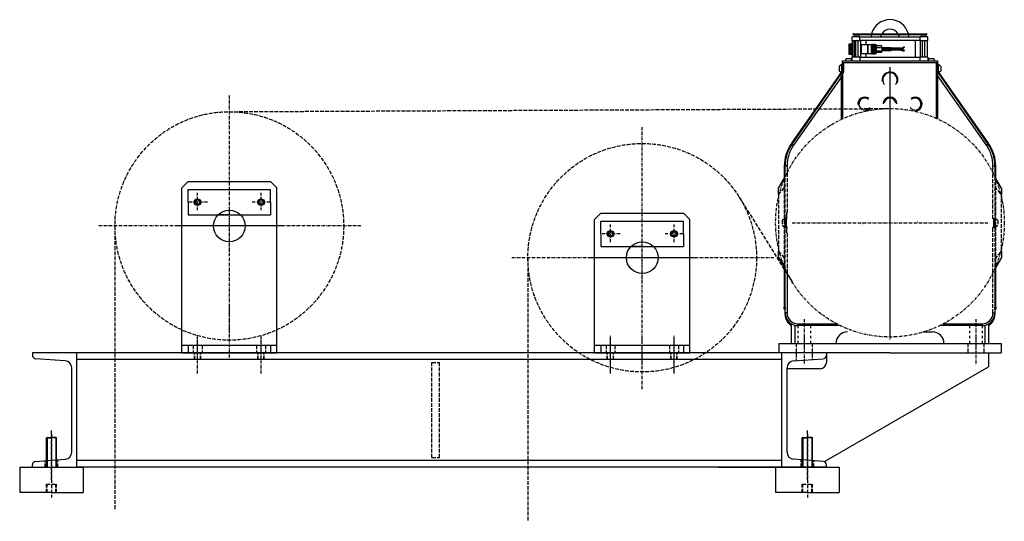
# Model space of a CAD drawing. Extents: x -955 to 1951, y -1309 to 774.
# Drawn here: x -935 to 615, y -16 to 774 of the extents above; entities that cross this region are included whole.
import ezdxf

# ---------------------------------------------------------------- set-up
doc = ezdxf.new("R2010")
doc.units = 0
for name, pattern in [('CENTER', [8, 4.5, -1.5, 0.5, -1.5]), ('DASH', [8, 4, -4]), ('L_DASH', [8, 6, -2]), ('SOLID', [0])]:
    doc.linetypes.add(name, pattern=pattern)
doc.layers.add('48', color=7, linetype='Continuous')

msp = doc.modelspace()

# ---------------------------------------------------------------- linework, layer by layer
at = {"layer": '48', "color": 7, "linetype": 'SOLID'}
for p, q in [((387.7, 747.1), (375.7, 747.1)), ((375.7, 741.1), (375.7, 747.1)), ((377.7, 751.8), (492.7, 751.8)), ((492.7, 750.3), (377.7, 750.3)), ((379.8, 750.1), (379.3, 749.6)), ((379.3, 749.6), (379.3, 747.1)), ((386.3, 749.6), (379.3, 749.6)), ((385.8, 750.1), (379.8, 750.1)), ((385.8, 750.1), (386.3, 749.6)), ((386.3, 749.6), (386.3, 747.1)), ((387.7, 747.1), (482.7, 747.1)), ((387.7, 741.1), (387.7, 747.1)), ((494.7, 747.1), (482.7, 747.1)), ((482.7, 741.1), (482.7, 747.1)), ((484.6, 750.1), (484.1, 749.6)), ((484.1, 749.6), (484.1, 747.1)), ((491.1, 749.6), (484.1, 749.6)), ((490.6, 750.1), (484.6, 750.1)), ((490.6, 750.1), (491.1, 749.6)), ((491.1, 749.6), (491.1, 747.1)), ((494.7, 741.1), (494.7, 747.1)), ((370.3, 735.1), (370.3, 720.1)), ((376.2, 735.6), (370.8, 735.6)), ((370.8, 720.6), (370.8, 734.6)), ((370.8, 734.6), (371.3, 734.6)), ((371.1, 725.1), (371.1, 730.1)), ((371.4, 730.1), (371.1, 730.1)), ((371.3, 735.1), (376.2, 735.1)), ((371.3, 734.6), (371.3, 735.1)), ((376.2, 734.6), (371.3, 734.6)), ((371.3, 734.6), (371.3, 731.8)), ((371.8, 731.5), (371.3, 731.8)), ((371.4, 730.1), (371.8, 730.1)), ((371.4, 730.1), (371.4, 726)), ((371.8, 730.1), (371.8, 726.2)), ((373.8, 728.1), (371.9, 730.2)), ((373, 731.2), (374.9, 729.1)), ((375.7, 741.1), (387.7, 741.1)), ((376.2, 715.1), (376.2, 741.1)), ((378.7, 715.1), (378.7, 741.1)), ((378.8, 741.1), (378.8, 715.1)), ((380.8, 741.1), (380.8, 715.1)), ((384.8, 741.1), (384.8, 715.1)), ((482.7, 741.1), (387.7, 741.1)), ((389.3, 715.1), (389.3, 741.1)), ((389.6, 734.6), (389.6, 720.6)), ((400.1, 734.6), (389.6, 734.6)), ((390, 735.1), (400.4, 735.1)), ((397.7, 735.1), (397.7, 741.1)), ((400.1, 720.6), (400.1, 734.6)), ((400.1, 734.6), (400.4, 734.6)), ((400.4, 734.6), (400.4, 735.1)), ((400.4, 735.1), (406.2, 735.1)), ((406.2, 734.6), (400.4, 734.6)), ((400.4, 734.6), (400.4, 720.6)), ((406.2, 735.6), (407.2, 735.6)), ((406.2, 735.6), (406.2, 735.1)), ((406.2, 720.1), (406.2, 735.1)), ((407.2, 735.1), (406.2, 735.1)), ((407.2, 735.1), (407.2, 735.6)), ((407.2, 735.1), (407.2, 720.1)), ((407.2, 735.1), (408.2, 735.1)), ((408.2, 734.6), (407.2, 734.6)), ((408.2, 735.6), (409.2, 735.6)), ((408.2, 735.6), (408.2, 735.1)), ((408.2, 720.1), (408.2, 735.1)), ((409.2, 735.1), (408.2, 735.1)), ((409.2, 735.1), (409.2, 735.6)), ((409.2, 735.1), (409.2, 720.1)), ((409.2, 735.1), (410.2, 735.1)), ((410.2, 734.6), (409.2, 734.6)), ((410.2, 735.6), (411.2, 735.6)), ((410.2, 735.6), (410.2, 735.1)), ((410.2, 735.1), (410.2, 720.1)), ((411.2, 735.1), (410.2, 735.1)), ((411.2, 735.1), (411.2, 735.6)), ((411.2, 735.1), (411.2, 720.1)), ((411.2, 735.1), (412.7, 735.1)), ((412.7, 734.6), (411.2, 734.6)), ((412.7, 735.1), (412.7, 734.6)), ((412.7, 720.6), (412.7, 734.6)), ((412.7, 734.6), (413.2, 734.6)), ((413.2, 734.6), (413.2, 731.8)), ((413.2, 725.1), (413.2, 730.1)), ((413.6, 730.1), (413.2, 730.1)), ((413.6, 730.1), (422.2, 730.1)), ((413.6, 730.1), (413.6, 725.1)), ((422.2, 732.6), (413.7, 733)), ((413.7, 731.5), (413.7, 733)), ((422.2, 730.1), (422.2, 732.6)), ((422.2, 730.1), (422.2, 725.1)), ((437.2, 729.6), (422.2, 729.6)), ((437.2, 727.6), (437.2, 729.6)), ((452.2, 729.3), (437.2, 729.3)), ((452.2, 729.3), (452.2, 727.8)), ((475.1, 741.1), (475.1, 715.1)), ((482.7, 741.1), (494.7, 741.1)), ((482.9, 741.1), (482.9, 715.1)), ((485.6, 741.1), (485.6, 715.1)), ((489.6, 741.1), (489.6, 715.1)), ((494.2, 715.1), (494.2, 741.1)), ((371.3, 720.6), (370.8, 720.6)), ((370.8, 719.6), (376.2, 719.6)), ((371.1, 725.1), (371.4, 725.1)), ((371.3, 723.4), (371.8, 723.6)), ((371.3, 723.4), (371.3, 720.6)), ((371.3, 720.1), (371.3, 720.6)), ((371.3, 720.6), (376.2, 720.6)), ((376.2, 720.1), (371.3, 720.1)), ((371.4, 726), (374, 727.2)), ((371.4, 725.2), (371.4, 725.1)), ((371.4, 725.1), (371.5, 725.1)), ((374.7, 725.9), (372, 724.7)), ((375.7, 709.1), (375.7, 715.1)), ((387.7, 715.1), (375.7, 715.1)), ((387.7, 715.1), (482.7, 715.1)), ((387.7, 715.1), (387.7, 709.1)), ((389.6, 720.6), (400.1, 720.6)), ((400.4, 720.1), (390, 720.1)), ((397.7, 715.1), (397.7, 720.1)), ((400.4, 720.6), (400.1, 720.6)), ((400.4, 720.6), (406.2, 720.6)), ((400.4, 720.1), (400.4, 720.6)), ((406.2, 720.1), (400.4, 720.1)), ((406.2, 720.1), (407.2, 720.1)), ((406.2, 720.1), (406.2, 719.6)), ((407.2, 719.6), (406.2, 719.6)), ((407.2, 720.6), (408.2, 720.6)), ((408.2, 720.1), (407.2, 720.1)), ((407.2, 719.6), (407.2, 720.1)), ((408.2, 720.1), (409.2, 720.1)), ((408.2, 720.1), (408.2, 719.6)), ((409.2, 719.6), (408.2, 719.6)), ((409.2, 720.6), (410.2, 720.6)), ((410.2, 720.1), (409.2, 720.1)), ((409.2, 719.6), (409.2, 720.1)), ((410.2, 720.1), (411.2, 720.1)), ((410.2, 720.1), (410.2, 719.6)), ((411.2, 719.6), (410.2, 719.6)), ((411.2, 720.6), (412.7, 720.6)), ((412.7, 720.1), (411.2, 720.1)), ((411.2, 719.6), (411.2, 720.1)), ((413.2, 720.6), (412.7, 720.6)), ((412.7, 720.6), (412.7, 720.1)), ((413.2, 725.1), (413.6, 725.1)), ((413.2, 723.4), (413.2, 720.6)), ((413.6, 725.1), (422.2, 725.1)), ((413.7, 722.1), (413.7, 723.6)), ((422.2, 722.6), (413.7, 722.1)), ((422.2, 727.6), (437.2, 727.6)), ((437.2, 727.6), (422.2, 727.6)), ((422.2, 725.6), (437.2, 725.6)), ((422.2, 722.6), (422.2, 725.1)), ((452.2, 727.8), (437.2, 727.8)), ((437.2, 727.6), (437.2, 725.6)), ((452.2, 727.3), (437.2, 727.3)), ((452.2, 725.8), (437.2, 725.8)), ((452.2, 727.3), (452.2, 725.8)), ((482.7, 709.1), (482.7, 715.1)), ((494.7, 715.1), (482.7, 715.1)), ((494.7, 715.1), (494.7, 709.1)), ((355.4, 701), (355.4, 693.1)), ((358.7, 701.1), (358.7, 704.1)), ((358.7, 704.1), (360.2, 704.1)), ((358.7, 701.1), (358.7, 691.5)), ((360.2, 701.1), (358.7, 701.1)), ((360.2, 709.1), (510.2, 709.1)), ((360.2, 706.6), (360.2, 709.1)), ((360.2, 706.6), (510.2, 706.6)), ((360.7, 706.1), (360.2, 706.6)), ((360.2, 691.5), (360.2, 706.1)), ((360.7, 706.1), (360.2, 706.1)), ((360.8, 706.1), (360.7, 706.1)), ((362.2, 706.1), (360.8, 706.1)), ((508.2, 706.1), (362.2, 706.1)), ((362.2, 706.1), (362.2, 691.5)), ((374.2, 712.4), (366.2, 712.4)), ((504.2, 712.4), (496.2, 712.4)), ((508.2, 618.6), (508.2, 706.1)), ((509.5, 706.1), (508.2, 706.1)), ((509.7, 706.1), (509.5, 706.1)), ((509.7, 706.1), (510.2, 706.6)), ((510.2, 706.1), (509.7, 706.1)), ((510.2, 709.1), (510.2, 706.6)), ((510.2, 706.1), (510.2, 617.7)), ((510.2, 704.1), (511.7, 704.1)), ((511.7, 701.1), (510.2, 701.1)), ((511.7, 704.1), (511.7, 701.1)), ((511.7, 691.5), (511.7, 701.1)), ((515, 701), (515, 693.1)), ((356.6, 688.5), (280.1, 579.3)), ((281, 578), (358.4, 688.5)), ((358.7, 683.9), (283.4, 576.3)), ((356.6, 688.5), (358.7, 691.5)), ((358.4, 688.5), (356.6, 688.5)), ((360.1, 691), (358.4, 688.5)), ((358.7, 691.5), (360.2, 691.5)), ((359.9, 689), (358.7, 683.9)), ((358.7, 617), (358.7, 683.9)), ((360.2, 688.4), (360.2, 691.5)), ((360.2, 691.5), (362.2, 691.5)), ((360.2, 688.4), (360.2, 617.7)), ((510.2, 691.5), (511.7, 691.5)), ((511.9, 688.5), (510.2, 691.1)), ((587, 576.3), (510.2, 686)), ((511.7, 691.5), (513.8, 688.5)), ((511.9, 688.5), (589.3, 578)), ((513.8, 688.5), (511.9, 688.5)), ((590.3, 579.3), (513.8, 688.5)), ((268.7, 543.1), (268.7, 522.5)), ((270.2, 526), (270.2, 543.6)), ((273.1, 543.6), (270.2, 543.6)), ((273.1, 543.6), (273.1, 532.3)), ((597.3, 532.3), (597.3, 543.6)), ((597.3, 543.6), (600.2, 543.6)), ((600.2, 543.6), (600.2, 526)), ((601.7, 522.5), (601.7, 543.1)), ((-669.8, 519.1), (-679.8, 509.1)), ((-669.8, 519.1), (-539.8, 519.1)), ((-539.8, 519.1), (-529.8, 509.1)), ((259.7, 508.4), (268.7, 524)), ((610.7, 508.4), (601.7, 524)), ((-679.8, 249.1), (-679.8, 509.1)), ((-669.8, 506.6), (-539.8, 506.6)), ((-669.8, 486.6), (-669.8, 506.6)), ((-539.8, 486.6), (-539.8, 506.6)), ((-529.8, 249.1), (-529.8, 509.1)), ((259.7, 498.4), (259.7, 508.4)), ((610.7, 498.4), (609.2, 500.2)), ((610.7, 508.4), (610.7, 498.4)), ((-669.8, 486.6), (-669.8, 466.6)), ((-539.8, 486.6), (-539.8, 466.6)), ((-669.8, 466.6), (-539.8, 466.6)), ((-19.8, 469.1), (-29.8, 459.1)), ((-19.8, 469.1), (110.2, 469.1)), ((110.2, 469.1), (120.2, 459.1)), ((-29.8, 249.1), (-29.8, 459.1)), ((-19.8, 456.6), (110.2, 456.6)), ((-19.8, 436.6), (-19.8, 456.6)), ((110.2, 436.6), (110.2, 456.6)), ((120.2, 249.1), (120.2, 459.1)), ((391.5, 452.9), (391.7, 452.9)), ((478.6, 457.4), (478.6, 457.4)), ((478.8, 455.3), (478.7, 455.2)), ((-19.8, 436.6), (-19.8, 416.6)), ((110.2, 436.6), (110.2, 416.6)), ((-19.8, 416.6), (110.2, 416.6)), ((259.7, 399.6), (259.7, 409.6)), ((610.7, 409.6), (609.1, 407.8)), ((610.7, 409.6), (610.7, 414.1)), ((610.7, 409.6), (610.7, 399.6)), ((259.7, 399.6), (268.7, 384)), ((610.7, 399.6), (601.7, 384)), ((268.7, 385.7), (268.7, 321)), ((270.2, 321), (270.2, 382.1)), ((273.1, 375.8), (273.1, 312.1)), ((600.2, 382.1), (600.2, 321)), ((601.7, 321), (601.7, 385.7)), ((268.7, 318), (268.7, 321)), ((268.7, 321), (270.2, 321)), ((270.2, 318), (268.7, 318)), ((270.2, 321), (270.2, 318)), ((270.2, 312.1), (270.2, 318)), ((270.2, 309.4), (270.2, 312.1)), ((273.1, 312.1), (270.2, 312.1)), ((597.3, 312.1), (600.2, 312.1)), ((600.2, 318), (600.2, 321)), ((600.2, 321), (601.7, 321)), ((601.7, 318), (600.2, 318)), ((600.2, 318), (600.2, 312.1)), ((600.2, 312.1), (600.2, 309.4)), ((601.7, 321), (601.7, 318)), ((270.3, 309.4), (270.2, 309.4)), ((280.2, 264.1), (280.2, 294.7)), ((290.1, 295.1), (350.8, 295.1)), ((519.5, 295.1), (580.3, 295.1)), ((590.2, 294.7), (590.2, 264.1)), ((600, 309.4), (600.2, 309.4)), ((285.2, 292.7), (285.2, 264.1)), ((356.7, 292.1), (290.2, 292.1)), ((488.2, 282.1), (502.2, 282.1)), ((580.2, 292.1), (513.6, 292.1)), ((585.2, 264.1), (585.2, 292.7)), ((260.2, 264.1), (260.2, 249.1)), ((260.2, 264.1), (610.2, 264.1)), ((280.2, 264.1), (285.2, 264.1)), ((285.2, 264.1), (350.2, 264.1)), ((520.2, 264.1), (585.2, 264.1)), ((585.2, 264.1), (590.2, 264.1)), ((610.2, 264.1), (610.2, 249.1)), ((-844.8, 249.1), (-914.8, 249.1)), ((-914.8, 249.1), (-914.8, 245.4)), ((435.2, 249.1), (-844.8, 249.1)), ((-844.8, 69.1), (-844.8, 249.1)), ((-679.8, 261.1), (-529.8, 261.1)), ((-679.8, 249.1), (-529.8, 249.1)), ((-669.8, 261.1), (-669.8, 249.1)), ((-539.8, 261.1), (-539.8, 249.1)), ((-29.8, 261.1), (120.2, 261.1)), ((-29.8, 249.1), (120.2, 249.1)), ((-19.8, 261.1), (-19.8, 249.1)), ((110.2, 261.1), (110.2, 249.1)), ((265.2, 69.1), (265.2, 249.1)), ((335.2, 249.1), (335.2, 245.4)), ((335.2, 249.1), (335.2, 234.1)), ((435.2, 249.1), (610.2, 249.1)), ((535.2, 249.1), (605.2, 249.1)), ((590.2, 249.1), (590.2, 227.1)), ((-863, 236.6), (-909.7, 239.9)), ((265.2, 238.6), (-844.8, 238.6)), ((283.4, 236.6), (330.1, 239.9)), ((-852.8, 92.5), (-852.8, 225.6)), ((273.2, 92.5), (273.2, 225.6)), ((325.2, 224.1), (273.7, 224.1)), ((332, 78), (590.2, 227.1)), ((-891.8, 116.1), (-892.8, 115.1)), ((-892.8, 69.1), (-892.8, 115.1)), ((-892.8, 115.1), (-884.8, 115.1)), ((-891.8, 116.1), (-891.8, 69.1)), ((-891.8, 116.1), (-884.8, 116.1)), ((-877.8, 116.1), (-884.8, 116.1)), ((-876.8, 115.1), (-884.8, 115.1)), ((-877.8, 116.1), (-876.8, 115.1)), ((-877.8, 116.1), (-877.8, 69.1)), ((-876.8, 69.1), (-876.8, 115.1)), ((298.2, 116.1), (297.2, 115.1)), ((297.2, 69.1), (297.2, 115.1)), ((297.2, 115.1), (305.2, 115.1)), ((298.2, 116.1), (298.2, 69.1)), ((298.2, 116.1), (305.2, 116.1)), ((312.2, 116.1), (305.2, 116.1)), ((313.2, 115.1), (305.2, 115.1)), ((312.2, 116.1), (313.2, 115.1)), ((312.2, 116.1), (312.2, 69.1)), ((313.2, 69.1), (313.2, 115.1)), ((-909.7, 78.2), (-863, 81.5)), ((265.2, 79.6), (-844.8, 79.6)), ((330.1, 78.2), (283.4, 81.5)), ((-934.8, 69.1), (-934.8, 29.1)), ((-934.8, 69.1), (-834.8, 69.1)), ((-914.8, 69.1), (-914.8, 72.7)), ((-914.8, 69.1), (-844.8, 69.1)), ((265.2, 69.1), (-844.8, 69.1)), ((-834.8, 69.1), (-834.8, 29.1)), ((165.2, 69.1), (335.2, 69.1)), ((255.2, 69.1), (255.2, 29.1)), ((255.2, 69.1), (355.2, 69.1)), ((335.2, 69.1), (265.2, 69.1)), ((335.2, 69.1), (335.2, 72.7)), ((355.2, 69.1), (355.2, 29.1)), ((-884.8, 29.1), (-934.8, 29.1)), ((-884.8, 29.1), (-834.8, 29.1)), ((305.2, 29.1), (255.2, 29.1)), ((305.2, 29.1), (355.2, 29.1))]:
    msp.add_line(p, q, dxfattribs=at)
at = {"layer": '48', "color": 7, "linetype": 'CENTER'}
for p, q in [((435.2, 699), (435.2, 274.6)), ((435.2, 694), (435.2, 269.6)), ((-604.8, 242.1), (-604.8, 656.1)), ((45.2, 192.1), (45.2, 606.1)), ((45.2, 192.1), (45.2, 606.1)), ((-654.8, 473.8), (-654.8, 501.4)), ((-654.8, 473.8), (-654.8, 501.4)), ((-554.8, 473.8), (-554.8, 501.4)), ((-554.8, 473.8), (-554.8, 501.4)), ((-639.3, 486.6), (-668, 486.6)), ((-639.3, 486.6), (-668, 486.6)), ((-540.7, 486.6), (-568.9, 486.6)), ((-540.7, 486.6), (-568.9, 486.6)), ((-604.8, 409.6), (-604.8, 478.8)), ((-4.8, 423.8), (-4.8, 451.4)), ((95.2, 423.8), (95.2, 451.4)), ((281.2, 454.1), (589.2, 454.1)), ((-397.8, 449.1), (-811.8, 449.1)), ((-521.9, 449.1), (-689.7, 449.1)), ((10.7, 436.6), (-18, 436.6)), ((109.3, 436.6), (81.1, 436.6)), ((45.2, 359.6), (45.2, 428.8)), ((252.2, 399.1), (-161.8, 399.1)), ((252.2, 399.1), (-161.8, 399.1)), ((128.1, 399.1), (-39.7, 399.1)), ((-604.8, 281.2), (-604.8, 326.9)), ((300.2, 302.1), (300.2, 254.1)), ((570.2, 302.1), (570.2, 254.1)), ((-654.8, 238.2), (-654.8, 277.3)), ((-654.8, 216.7), (-654.8, 272.3)), ((-554.8, 239.3), (-554.8, 277.3)), ((-554.8, 216.7), (-554.8, 272.3)), ((-4.8, 221.7), (-4.8, 277.3)), ((-4.8, 216.7), (-4.8, 272.3)), ((45.2, 231.2), (45.2, 276.9)), ((95.2, 221.7), (95.2, 277.3)), ((95.2, 216.7), (95.2, 272.3)), ((300.2, 277.1), (300.2, 229.1)), ((570.2, 277.1), (570.2, 229.1)), ((-884.8, 49.1), (-884.8, 129.1)), ((305.2, 49.1), (305.2, 129.1)), ((-884.8, 121.1), (-884.8, 21.1)), ((305.2, 121.1), (305.2, 21.1))]:
    msp.add_line(p, q, dxfattribs=at)
at = {"layer": '48', "color": 7, "linetype": 'L_DASH'}
for p, q in [((-605.7, 629.1), (434.3, 634.1)), ((273.1, 532.3), (273.1, 470.8)), ((597.3, 460.7), (597.3, 532.3)), ((268.7, 522.5), (268.7, 385.7)), ((270.2, 382.1), (270.2, 526)), ((600.2, 526), (600.2, 382.1)), ((601.7, 385.7), (601.7, 522.5)), ((259.7, 498.4), (268.7, 509)), ((259.7, 498.4), (259.7, 409.6)), ((609.2, 500.2), (601.7, 509)), ((610.7, 414.1), (610.7, 498.4)), ((197.9, 494.3), (282.5, 358.8)), ((-604.8, 466.6), (-622.7, 466.6)), ((-604.8, 466.6), (-587, 466.6)), ((265.4, 457.9), (265.4, 449.9)), ((271.2, 447.4), (271.2, 460.4)), ((599.2, 460.7), (599.2, 447.1)), ((605, 457.9), (605, 449.9)), ((-784.8, 449.1), (-784.8, 2.1)), ((273.1, 437.3), (273.1, 375.8)), ((597.3, 312.1), (597.3, 447.1)), ((45.2, 416.6), (27.3, 416.6)), ((45.2, 416.6), (27.3, 416.6)), ((45.2, 416.6), (63, 416.6)), ((45.2, 416.6), (63, 416.6)), ((259.7, 409.6), (268.7, 399)), ((609.1, 407.8), (601.7, 399)), ((-134.8, 399.1), (-134.8, -16.2)), ((287.7, 264.1), (287.7, 236.9)), ((312.7, 264.1), (312.7, 238.6)), ((557.7, 264.1), (557.7, 249.1)), ((582.7, 264.1), (582.7, 249.1)), ((-661.8, 261.1), (-661.8, 249.1)), ((-659.8, 238.6), (-659.8, 249.1)), ((-659.3, 238.6), (-659.3, 249.1)), ((-650.3, 238.6), (-650.3, 249.1)), ((-649.8, 238.6), (-649.8, 249.1)), ((-647.8, 261.1), (-647.8, 249.1)), ((-561.8, 261.1), (-561.8, 249.1)), ((-559.8, 238.6), (-559.8, 249.1)), ((-559.3, 238.6), (-559.3, 249.1)), ((-550.3, 238.6), (-550.3, 249.1)), ((-549.8, 238.6), (-549.8, 249.1)), ((-547.8, 261.1), (-547.8, 249.1)), ((-11.8, 261.1), (-11.8, 249.1)), ((-9.8, 238.6), (-9.8, 249.1)), ((-9.3, 238.6), (-9.3, 249.1)), ((-0.3, 238.6), (-0.3, 249.1)), ((0.2, 238.6), (0.2, 249.1)), ((2.2, 261.1), (2.2, 249.1)), ((88.2, 261.1), (88.2, 249.1)), ((90.2, 238.6), (90.2, 249.1)), ((90.7, 238.6), (90.7, 249.1)), ((99.7, 238.6), (99.7, 249.1)), ((100.2, 238.6), (100.2, 249.1)), ((102.2, 261.1), (102.2, 249.1)), ((-285.8, 234.1), (-273.8, 234.1)), ((-285.8, 84.1), (-285.8, 234.1)), ((-273.8, 84.1), (-273.8, 234.1)), ((-894.8, 69.1), (-894.8, 79.2)), ((-874.8, 69.1), (-874.8, 80.7)), ((-285.8, 84.1), (-273.8, 84.1)), ((295.2, 69.1), (295.2, 80.7)), ((315.2, 69.1), (315.2, 79.2)), ((-892.8, 29.1), (-892.8, 42.1)), ((-892.8, 42.1), (-876.8, 42.1)), ((-891.8, 29.1), (-891.8, 42.1)), ((-877.8, 29.1), (-877.8, 42.1)), ((-876.8, 29.1), (-876.8, 42.1)), ((297.2, 29.1), (297.2, 42.1)), ((297.2, 42.1), (313.2, 42.1)), ((298.2, 29.1), (298.2, 42.1)), ((312.2, 29.1), (312.2, 42.1)), ((313.2, 29.1), (313.2, 42.1))]:
    msp.add_line(p, q, dxfattribs=at)
at = {"layer": '48', "color": 7, "linetype": 'DASH'}
for p, q in [((290.2, 292.1), (290.2, 264.1)), ((310.2, 292.1), (310.2, 264.1)), ((560.2, 292.1), (560.2, 264.1)), ((580.2, 292.1), (580.2, 264.1))]:
    msp.add_line(p, q, dxfattribs=at)
at = {"layer": '48', "color": 7, "linetype": 'SOLID'}
for points in [[(371.1, 730.1), (371.1, 730.1), (371.1, 730.2), (371.1, 730.3), (371.1, 730.4), (371.1, 730.4), (371.1, 730.5), (371.1, 730.6), (371.1, 730.6), (371.2, 730.7), (371.2, 730.8), (371.2, 730.9), (371.2, 730.9), (371.2, 731), (371.2, 731.1), (371.2, 731.1), (371.2, 731.2), (371.2, 731.3), (371.2, 731.4), (371.3, 731.4), (371.3, 731.5), (371.3, 731.6), (371.3, 731.6), (371.3, 731.7), (371.3, 731.8)], [(371.8, 731.5), (371.7, 731.5), (371.7, 731.4), (371.7, 731.3), (371.7, 731.3), (371.6, 731.2), (371.6, 731.2), (371.6, 731.1), (371.6, 731.1), (371.5, 731), (371.5, 730.9), (371.5, 730.9), (371.5, 730.8), (371.5, 730.7), (371.5, 730.7), (371.4, 730.6), (371.4, 730.6), (371.4, 730.5), (371.4, 730.4), (371.4, 730.4), (371.4, 730.3), (371.4, 730.3), (371.4, 730.2), (371.4, 730.1), (371.4, 730.1)], [(373, 731.2), (373, 731.2), (373, 731.1), (373, 731), (373, 730.9), (372.9, 730.7), (372.7, 730.5), (372.4, 730.3), (372.2, 730.2), (372.1, 730.2), (372, 730.2), (371.9, 730.2), (371.9, 730.2), (371.8, 730.3), (371.8, 730.4), (371.8, 730.5), (371.9, 730.6), (372, 730.8), (372.2, 731), (372.4, 731.2), (372.7, 731.3), (372.8, 731.3), (372.9, 731.3), (372.9, 731.3), (373, 731.2)], [(389.6, 734.6), (389.7, 734.8), (389.7, 734.9), (389.8, 735), (390, 735.1)], [(400.1, 734.6), (400.1, 734.8), (400.2, 734.9), (400.3, 735), (400.4, 735.1)], [(413.2, 730.1), (413.2, 730.1), (413.2, 730.2), (413.2, 730.3), (413.2, 730.4), (413.2, 730.4), (413.2, 730.5), (413.2, 730.6), (413.2, 730.6), (413.2, 730.7), (413.2, 730.8), (413.2, 730.9), (413.2, 730.9), (413.2, 731), (413.2, 731.1), (413.2, 731.1), (413.2, 731.2), (413.2, 731.3), (413.2, 731.4), (413.2, 731.4), (413.2, 731.5), (413.2, 731.6), (413.2, 731.6), (413.2, 731.7), (413.2, 731.8)], [(413.7, 731.5), (413.5, 731.5), (413.4, 731.6), (413.3, 731.7), (413.2, 731.8)], [(413.7, 731.5), (413.7, 731.5), (413.7, 731.4), (413.7, 731.3), (413.7, 731.3), (413.7, 731.2), (413.7, 731.2), (413.7, 731.1), (413.7, 731.1), (413.7, 731), (413.7, 730.9), (413.7, 730.9), (413.7, 730.8), (413.6, 730.7), (413.6, 730.7), (413.6, 730.6), (413.6, 730.6), (413.6, 730.5), (413.6, 730.4), (413.6, 730.4), (413.6, 730.3), (413.6, 730.3), (413.6, 730.2), (413.6, 730.1), (413.6, 730.1)], [(452.2, 729.3), (452.6, 729.3), (452.9, 729.3), (453.2, 729.4), (453.6, 729.4), (453.9, 729.5), (454.2, 729.6), (454.5, 729.7), (454.8, 729.8), (455, 730), (455.3, 730.1), (455.5, 730.3), (455.8, 730.4), (456, 730.6), (456.2, 730.8), (456.3, 731), (456.5, 731.2)], [(452.2, 727.8), (452.6, 727.8), (453.1, 727.9), (453.5, 727.9), (453.9, 728), (454.2, 728.1), (454.6, 728.2), (455, 728.3), (455.4, 728.5), (455.7, 728.6), (456.1, 728.8), (456.4, 729), (456.7, 729.3), (457, 729.5), (457.2, 729.7), (457.5, 730), (457.7, 730.3)], [(456.5, 731.2), (456.5, 731.2), (456.6, 731.3), (456.7, 731.3), (456.8, 731.3), (457.1, 731.2), (457.3, 731.1), (457.6, 730.9), (457.7, 730.7), (457.7, 730.6), (457.7, 730.5), (457.7, 730.4), (457.7, 730.3), (457.6, 730.2), (457.6, 730.2), (457.5, 730.2), (457.3, 730.2), (457.1, 730.2), (456.8, 730.4), (456.6, 730.6), (456.5, 730.8), (456.4, 730.9), (456.4, 731), (456.4, 731.1), (456.5, 731.2)], [(371.3, 723.4), (371.3, 723.4), (371.3, 723.5), (371.3, 723.6), (371.3, 723.6), (371.3, 723.7), (371.2, 723.8), (371.2, 723.8), (371.2, 723.9), (371.2, 724), (371.2, 724), (371.2, 724.1), (371.2, 724.2), (371.2, 724.3), (371.2, 724.3), (371.2, 724.4), (371.1, 724.5), (371.1, 724.5), (371.1, 724.6), (371.1, 724.7), (371.1, 724.8), (371.1, 724.8), (371.1, 724.9), (371.1, 725), (371.1, 725.1)], [(371.4, 726), (371.5, 726), (371.5, 726), (371.6, 726), (371.7, 725.9), (371.9, 725.7), (372, 725.5), (372.1, 725.2), (372.2, 725), (372.2, 724.8), (372.1, 724.8), (372.1, 724.7), (372, 724.7), (372, 724.6), (371.9, 724.6), (371.8, 724.7), (371.7, 724.7), (371.5, 724.9), (371.4, 725.2), (371.3, 725.5), (371.3, 725.7), (371.3, 725.8), (371.3, 725.9), (371.3, 726), (371.4, 726)], [(371.4, 725.1), (371.4, 725), (371.4, 724.9), (371.4, 724.9), (371.4, 724.8), (371.4, 724.7), (371.4, 724.7), (371.4, 724.6), (371.4, 724.6), (371.4, 724.5), (371.5, 724.4), (371.5, 724.4), (371.5, 724.3), (371.5, 724.2), (371.5, 724.2), (371.5, 724.1), (371.6, 724.1), (371.6, 724), (371.6, 724), (371.6, 723.9), (371.7, 723.8), (371.7, 723.8), (371.7, 723.7), (371.7, 723.7), (371.8, 723.6)], [(390, 720.1), (389.8, 720.1), (389.7, 720.2), (389.7, 720.4), (389.6, 720.6)], [(400.4, 720.1), (400.3, 720.1), (400.2, 720.2), (400.1, 720.4), (400.1, 720.6)], [(413.2, 723.4), (413.2, 723.4), (413.2, 723.5), (413.2, 723.6), (413.2, 723.6), (413.2, 723.7), (413.2, 723.8), (413.2, 723.8), (413.2, 723.9), (413.2, 724), (413.2, 724), (413.2, 724.1), (413.2, 724.2), (413.2, 724.3), (413.2, 724.3), (413.2, 724.4), (413.2, 724.5), (413.2, 724.5), (413.2, 724.6), (413.2, 724.7), (413.2, 724.8), (413.2, 724.8), (413.2, 724.9), (413.2, 725), (413.2, 725.1)], [(413.2, 723.4), (413.3, 723.5), (413.4, 723.5), (413.5, 723.6), (413.7, 723.6)], [(413.6, 725.1), (413.6, 725), (413.6, 724.9), (413.6, 724.9), (413.6, 724.8), (413.6, 724.7), (413.6, 724.7), (413.6, 724.6), (413.6, 724.6), (413.6, 724.5), (413.6, 724.4), (413.6, 724.4), (413.7, 724.3), (413.7, 724.2), (413.7, 724.2), (413.7, 724.1), (413.7, 724.1), (413.7, 724), (413.7, 724), (413.7, 723.9), (413.7, 723.8), (413.7, 723.8), (413.7, 723.7), (413.7, 723.7), (413.7, 723.6)], [(452.2, 727.3), (452.6, 727.3), (453, 727.3), (453.4, 727.3), (453.8, 727.2), (454.2, 727.2), (454.5, 727.1), (454.9, 727), (455.2, 727), (455.6, 726.9), (455.9, 726.8), (456.2, 726.6), (456.5, 726.5), (456.8, 726.4), (457.1, 726.2), (457.3, 726.1), (457.6, 725.9)], [(452.2, 725.8), (452.6, 725.8), (452.9, 725.8), (453.3, 725.8), (453.6, 725.7), (453.9, 725.7), (454.3, 725.6), (454.6, 725.6), (454.9, 725.5), (455.2, 725.4), (455.4, 725.3), (455.7, 725.2), (455.9, 725.2), (456.1, 725.1), (456.3, 724.9), (456.5, 724.8), (456.6, 724.7)], [(456.6, 724.7), (456.5, 724.8), (456.5, 724.9), (456.4, 725), (456.4, 725.2), (456.4, 725.3), (456.5, 725.4), (456.5, 725.6), (456.6, 725.7), (456.7, 725.8), (456.8, 725.9), (457, 726), (457.1, 726), (457.2, 726), (457.3, 726), (457.5, 726), (457.6, 725.9), (457.6, 725.8), (457.7, 725.7), (457.7, 725.6), (457.7, 725.5), (457.7, 725.4), (457.7, 725.2), (457.6, 725.1), (457.6, 725), (457.5, 724.9), (457.3, 724.8), (457.2, 724.7), (457.1, 724.7), (457, 724.6), (456.8, 724.6), (456.7, 724.7), (456.6, 724.7)], [(358.7, 683.9), (357, 685.1), (356.5, 685.5), (356.4, 685.6), (356.4, 685.6), (356.4, 685.6), (356.4, 685.6), (356.4, 685.6), (356.4, 685.6)], [(359.9, 689), (359.8, 689.2), (359.7, 689.4), (359.7, 689.7), (359.7, 689.9), (359.7, 690.1), (359.7, 690.3), (359.8, 690.5), (359.9, 690.7)], [(360.2, 691.5), (360.1, 690.8), (360.1, 690.1), (360, 689.5), (359.9, 689)], [(283.4, 576.3), (281.7, 577.5), (281.2, 577.9), (281.1, 578), (281, 578), (281, 578), (281, 578), (281, 578), (281, 578)], [(589.3, 578), (589.3, 578), (589.3, 578), (589.3, 578), (589.3, 578), (589.3, 578), (589.2, 577.9), (588.6, 577.5), (587, 576.3)], [(290.2, 292.1), (290.2, 292.1), (290.2, 292.1), (290.2, 292.1), (290.1, 292.1), (290.1, 292.3), (290.1, 292.9), (290.1, 295.1)], [(580.3, 295.1), (580.2, 292.9), (580.2, 292.3), (580.2, 292.1), (580.2, 292.1), (580.2, 292.1), (580.2, 292.1), (580.2, 292.1)]]:
    msp.add_lwpolyline(points, dxfattribs=at)
at = {"layer": '48', "color": 7, "linetype": 'L_DASH'}
for points in [[(272.5, 461.1), (272.5, 461.5), (272.6, 461.9), (272.6, 462.3), (272.6, 462.7), (272.6, 463.1), (272.6, 463.5), (272.6, 463.9), (272.7, 464.3), (272.7, 464.7), (272.7, 465.1), (272.7, 465.5), (272.7, 465.9), (272.8, 466.3), (272.8, 466.8), (272.8, 467.2), (272.8, 467.6), (272.9, 468), (272.9, 468.4), (272.9, 468.8), (272.9, 469.2), (273, 469.6), (273, 470), (273, 470.4), (273.1, 470.8)], [(273.1, 470.8), (273.7, 470.7), (274, 470.7), (274, 470.7), (274, 470.7), (274, 470.7), (274, 470.7), (274, 470.7), (274, 470.7), (274, 470.7), (274, 470.7)], [(270.2, 461.9), (270.2, 461.8), (270.2, 461.8), (270.2, 461.7), (270.2, 461.7), (270.3, 461.6), (270.3, 461.5), (270.3, 461.5), (270.4, 461.4), (270.4, 461.3), (270.5, 461.2), (270.5, 461.2), (270.6, 461.1), (270.6, 461), (270.7, 460.9), (270.7, 460.9), (270.8, 460.8), (270.9, 460.7), (270.9, 460.7), (271, 460.6), (271, 460.6), (271, 460.5), (271.1, 460.5), (271.1, 460.4), (271.2, 460.4)], [(270.2, 461.9), (270.2, 461.9), (270.2, 461.9), (270.3, 461.9), (270.3, 461.8), (270.4, 461.8), (270.5, 461.8), (270.6, 461.7), (270.6, 461.7), (270.7, 461.7), (270.8, 461.6), (270.9, 461.6), (271.1, 461.5), (271.2, 461.5), (271.3, 461.4), (271.5, 461.4), (271.6, 461.3), (271.7, 461.3), (271.9, 461.2), (272, 461.2), (272.2, 461.1), (272.4, 461.1), (272.5, 461.1)], [(270.2, 459.4), (270.2, 459.6), (270.2, 459.8), (270.3, 460), (270.5, 460.1), (270.6, 460.2), (270.8, 460.3), (271, 460.3), (271.2, 460.4)], [(272.3, 460.2), (272.3, 460.2), (272.2, 460.2), (272.2, 460.2), (272.1, 460.2), (272.1, 460.2), (272, 460.2), (272, 460.2), (271.9, 460.2), (271.9, 460.2), (271.8, 460.3), (271.8, 460.3), (271.7, 460.3), (271.7, 460.3), (271.6, 460.3), (271.6, 460.3), (271.5, 460.3), (271.5, 460.3), (271.4, 460.3), (271.4, 460.3), (271.3, 460.3), (271.3, 460.3), (271.3, 460.3), (271.2, 460.4), (271.2, 460.4)], [(272.3, 447.6), (272.3, 447.9), (272.3, 448.3), (272.3, 448.7), (272.3, 449.2), (272.2, 449.7), (272.2, 450.2), (272.2, 450.8), (272.2, 451.4), (272.2, 452), (272.2, 452.6), (272.2, 453.3), (272.2, 453.9), (272.2, 454.6), (272.2, 455.2), (272.2, 455.8), (272.2, 456.5), (272.2, 457), (272.2, 457.6), (272.2, 458.1), (272.3, 458.6), (272.3, 459.1), (272.3, 459.5), (272.3, 459.9), (272.3, 460.2)], [(272.5, 461.1), (272.4, 460.6), (272.4, 460.3), (272.3, 460.2)], [(273.3, 461), (273.3, 460.9), (273.2, 460.7), (273.1, 460.6), (273, 460.4), (272.9, 460.3), (272.7, 460.3), (272.5, 460.2), (272.3, 460.2)], [(272.5, 461.1), (273.1, 461.1), (273.3, 461.1), (273.3, 461), (273.3, 461), (273.3, 461), (273.3, 461), (273.3, 461), (273.3, 461)], [(597.3, 460.7), (597.3, 460.8), (597.2, 460.8), (597.2, 460.8), (597.2, 460.8), (597.2, 460.9), (597.2, 460.9), (597.1, 460.9), (597.1, 460.9), (597.1, 461), (597.1, 461), (597.1, 461), (597.1, 461.1), (597.1, 461.1), (597.1, 461.1), (597, 461.1), (597, 461.2), (597, 461.2), (597, 461.2), (597, 461.3), (597, 461.3), (597, 461.3), (597, 461.4), (597, 461.4), (597, 461.4)], [(598, 460.4), (598, 460.4), (597.9, 460.4), (597.9, 460.4), (597.9, 460.4), (597.8, 460.4), (597.8, 460.4), (597.8, 460.5), (597.7, 460.5), (597.7, 460.5), (597.7, 460.5), (597.6, 460.5), (597.6, 460.5), (597.6, 460.5), (597.5, 460.5), (597.5, 460.5), (597.5, 460.6), (597.5, 460.6), (597.4, 460.6), (597.4, 460.6), (597.4, 460.6), (597.3, 460.7), (597.3, 460.7), (597.3, 460.7), (597.3, 460.7)], [(599.2, 460.7), (599.1, 460.6), (599.1, 460.6), (599, 460.6), (599, 460.6), (599, 460.6), (598.9, 460.6), (598.9, 460.6), (598.8, 460.6), (598.8, 460.6), (598.7, 460.6), (598.7, 460.5), (598.6, 460.5), (598.6, 460.5), (598.5, 460.5), (598.5, 460.5), (598.4, 460.5), (598.4, 460.5), (598.3, 460.5), (598.3, 460.5), (598.2, 460.5), (598.2, 460.5), (598.1, 460.5), (598.1, 460.5), (598, 460.4)], [(598, 460.4), (598, 460.2), (598, 459.8), (598.1, 459.4), (598.1, 458.9), (598.1, 458.4), (598.1, 457.9), (598.1, 457.3), (598.1, 456.6), (598.2, 456), (598.2, 455.3), (598.2, 454.6), (598.2, 453.9), (598.2, 453.2), (598.2, 452.5), (598.1, 451.8), (598.1, 451.2), (598.1, 450.5), (598.1, 449.9), (598.1, 449.4), (598.1, 448.9), (598, 448.4), (598, 448), (598, 447.6), (598, 447.4)], [(600.1, 460.1), (600.1, 460.2), (600.1, 460.2), (600.1, 460.3), (600.1, 460.3), (600, 460.4), (600, 460.4), (600, 460.4), (600, 460.5), (599.9, 460.5), (599.9, 460.5), (599.8, 460.6), (599.8, 460.6), (599.8, 460.6), (599.7, 460.6), (599.7, 460.7), (599.6, 460.7), (599.6, 460.7), (599.5, 460.7), (599.5, 460.7), (599.4, 460.7), (599.3, 460.7), (599.3, 460.7), (599.2, 460.7), (599.2, 460.7)], [(271.2, 447.4), (271, 447.5), (270.8, 447.5), (270.6, 447.6), (270.5, 447.7), (270.3, 447.8), (270.2, 448), (270.2, 448.2), (270.2, 448.4)], [(271.2, 447.4), (271.1, 447.4), (271.1, 447.4), (271, 447.3), (271, 447.2), (271, 447.2), (270.9, 447.1), (270.9, 447.1), (270.8, 447), (270.7, 446.9), (270.7, 446.9), (270.6, 446.8), (270.6, 446.7), (270.5, 446.6), (270.5, 446.6), (270.4, 446.5), (270.4, 446.4), (270.3, 446.3), (270.3, 446.3), (270.3, 446.2), (270.2, 446.1), (270.2, 446.1), (270.2, 446), (270.2, 446), (270.2, 445.9)], [(272.5, 446.7), (272.4, 446.7), (272.2, 446.7), (272.1, 446.6), (271.9, 446.6), (271.7, 446.5), (271.6, 446.5), (271.5, 446.4), (271.3, 446.4), (271.2, 446.3), (271.1, 446.3), (271, 446.2), (270.8, 446.2), (270.7, 446.1), (270.6, 446.1), (270.6, 446.1), (270.5, 446), (270.4, 446), (270.3, 446), (270.3, 445.9), (270.2, 445.9), (270.2, 445.9), (270.2, 445.9)], [(271.2, 447.4), (271.2, 447.4), (271.3, 447.5), (271.3, 447.5), (271.4, 447.5), (271.4, 447.5), (271.4, 447.5), (271.5, 447.5), (271.5, 447.5), (271.6, 447.5), (271.6, 447.5), (271.7, 447.5), (271.7, 447.5), (271.8, 447.5), (271.8, 447.6), (271.9, 447.6), (271.9, 447.6), (272, 447.6), (272, 447.6), (272.1, 447.6), (272.1, 447.6), (272.2, 447.6), (272.2, 447.6), (272.3, 447.6), (272.3, 447.6)], [(272.3, 447.6), (272.5, 447.6), (272.7, 447.6), (272.9, 447.5), (273, 447.4), (273.2, 447.2), (273.2, 447.1), (273.3, 446.9), (273.3, 446.8)], [(272.3, 447.6), (272.4, 447.5), (272.5, 447.2), (272.5, 446.7)], [(273.3, 446.8), (272.5, 446.7)], [(273.1, 437.3), (273, 437.7), (273, 438.1), (273, 438.5), (272.9, 438.9), (272.9, 439.3), (272.9, 439.7), (272.9, 440.1), (272.8, 440.5), (272.8, 440.8), (272.8, 441.2), (272.8, 441.6), (272.8, 442), (272.7, 442.4), (272.7, 442.8), (272.7, 443.2), (272.7, 443.6), (272.7, 444), (272.6, 444.4), (272.6, 444.8), (272.6, 445.1), (272.6, 445.5), (272.6, 445.9), (272.6, 446.3), (272.5, 446.7)], [(274, 437.4), (273.1, 437.3)], [(597, 446.4), (597, 446.4), (597, 446.5), (597, 446.5), (597, 446.5), (597, 446.5), (597, 446.6), (597, 446.6), (597, 446.6), (597, 446.7), (597, 446.7), (597.1, 446.7), (597.1, 446.8), (597.1, 446.8), (597.1, 446.8), (597.1, 446.8), (597.1, 446.9), (597.1, 446.9), (597.2, 446.9), (597.2, 447), (597.2, 447), (597.2, 447), (597.2, 447), (597.3, 447.1), (597.3, 447.1)], [(597.3, 447.1), (597.3, 447.1), (597.3, 447.1), (597.3, 447.1), (597.4, 447.2), (597.4, 447.2), (597.4, 447.2), (597.5, 447.2), (597.5, 447.2), (597.5, 447.3), (597.5, 447.3), (597.6, 447.3), (597.6, 447.3), (597.6, 447.3), (597.7, 447.3), (597.7, 447.3), (597.7, 447.3), (597.8, 447.4), (597.8, 447.4), (597.8, 447.4), (597.9, 447.4), (597.9, 447.4), (597.9, 447.4), (598, 447.4), (598, 447.4)], [(598, 447.4), (598, 447.4), (598.1, 447.3), (598.2, 447.3), (598.2, 447.3), (598.3, 447.3), (598.3, 447.3), (598.4, 447.3), (598.4, 447.3), (598.5, 447.3), (598.5, 447.3), (598.6, 447.3), (598.6, 447.3), (598.7, 447.3), (598.7, 447.2), (598.8, 447.2), (598.8, 447.2), (598.9, 447.2), (598.9, 447.2), (599, 447.2), (599, 447.2), (599, 447.2), (599.1, 447.2), (599.1, 447.2), (599.2, 447.1)], [(599.2, 447.1), (599.2, 447.1), (599.3, 447.1), (599.3, 447.1), (599.4, 447.1), (599.5, 447.1), (599.5, 447.1), (599.6, 447.1), (599.6, 447.1), (599.7, 447.2), (599.7, 447.2), (599.8, 447.2), (599.8, 447.2), (599.8, 447.2), (599.9, 447.3), (599.9, 447.3), (600, 447.3), (600, 447.4), (600, 447.4), (600, 447.4), (600.1, 447.5), (600.1, 447.5), (600.1, 447.6), (600.1, 447.6), (600.1, 447.7)]]:
    msp.add_lwpolyline(points, dxfattribs=at)
for centre in [(-604.8, 449.1), (45.2, 399.1), (45.2, 399.1)]:
    msp.add_circle(centre, 180, dxfattribs=at)
at = {"layer": '48', "color": 7, "linetype": 'CENTER'}
msp.add_circle((435.2, 454.1), 180, dxfattribs=at)
msp.add_circle((435.2, 454.1), 180, dxfattribs=at)
at = {"layer": '48', "color": 7, "linetype": 'SOLID'}
for centre, radius in [((-654.8, 486.6), 5.25), ((-654.8, 486.6), 3.5), ((-554.8, 486.6), 5.25), ((-554.8, 486.6), 3.5), ((-604.8, 449.1), 25), ((-604.8, 449.1), 25), ((-4.8, 436.6), 5.25), ((-4.8, 436.6), 3.5), ((95.2, 436.6), 5.25), ((95.2, 436.6), 3.5), ((45.2, 399.1), 25), ((45.2, 399.1), 25), ((45.2, 399.1), 25)]:
    msp.add_circle(centre, radius, dxfattribs=at)
for centre, radius, start, end in [((435.2, 744.1), 30, 14.9712, 165.0288), ((377.7, 751.1), 0.75, 90, 270), ((435.2, 744.1), 30, 167.9753, 174.2608), ((435.2, 744.1), 15, 155.3757, 168.463), ((435.2, 744.1), 15, 31.1089, 148.8911), ((435.2, 744.1), 15, 11.537, 24.6243), ((435.2, 744.1), 30, 5.7392, 12.0247), ((492.7, 751.1), 0.75, 270, 90), ((370.8, 735.1), 0.5, 90, 180), ((371.3, 734.6), 0.5, 90, 180), ((374.3, 730.1), 3.45, 57.9976, 150.521), ((374.3, 730.1), 2.95, 51.702, 150.521), ((374.3, 730.1), 2.5, 175.2817, 180), ((374.3, 730.1), 2.5, 43.0698, 165.2533), ((374.3, 728.6), 1, 179.842, 82.6612), ((374.3, 728.6), 0.75, 221.2516, 41.2516), ((412.7, 734.6), 0.5, 0, 90), ((413.7, 733.5), 0.5, 180, 267), ((370.8, 720.1), 0.5, 180, 270), ((371.3, 720.6), 0.5, 180, 270), ((374.3, 725.1), 3.45, 209.479, 302.0024), ((374.3, 725.1), 2.95, 209.479, 308.298), ((374.3, 725.1), 2.5, 189.479, 316.9302), ((374.3, 726.6), 1, 253.6175, 156.4368), ((374.3, 726.6), 0.75, 295.0272, 115.0272), ((412.7, 720.6), 0.5, 270, 0), ((413.7, 721.6), 0.5, 93, 180), ((358.7, 697.4), 4.95, 90, 131.8103), ((369.9, 709.1), 4.95, 138.1897, 180), ((370.5, 709.1), 4.95, 0, 41.8103), ((499.9, 709.1), 4.95, 138.1897, 180), ((500.5, 709.1), 4.95, 0, 41.8103), ((511.7, 697.4), 4.95, 48.1897, 90), ((358.7, 696.8), 4.95, 228.1897, 270), ((358.7, 691.5), 1.5, 349.5195, 358.8361), ((358.7, 691.5), 1.5, 358.8361, 0), ((358.7, 691.5), 3.5, 295.3769, 0), ((435.2, 679.1), 12.5, -21.1123, 190), ((435.2, 679.1), 11.4, -38.943, 219.5701), ((511.7, 696.8), 4.95, 270, 311.8103), ((395.7, 641.1), 11, 56.9607, 190), ((435.2, 641.1), 11, 2.3683, 177.6317), ((474.7, 641.1), 11, 280, 123.1047), ((395.7, 641.1), 9.38, 50.791, 325.1402), ((435.2, 641.1), 9.38, 7.3939, 172.6061), ((474.7, 641.1), 9.38, 214.8598, 129.243), ((395.7, 641.1), 11, 280, 316.9218), ((331.7, 543.1), 63, 145, 180), ((330.2, 543.6), 60, 145, 180), ((330.1, 543.6), 57, 145, 180), ((540.3, 543.6), 57, 0, 35), ((540.2, 543.6), 60, 0, 35), ((538.7, 543.1), 63, 360, 35), ((-654.8, 486.6), 4, 0, 270), ((-554.8, 486.6), 4, 0, 270), ((-4.8, 436.6), 4, 0, 270), ((95.2, 436.6), 4, 0, 270), ((290.2, 312.1), 20, 180, 270), ((290.1, 312.1), 17, 180, 270), ((580.2, 312.1), 20, 270, 0), ((580.3, 312.1), 17, 270, 0), ((290.2, 309.4), 20, 180, 240), ((580.2, 309.4), 20, 300, 0), ((368.2, 264.1), 18, 90, 180), ((502.2, 264.1), 18, 0, 90), ((-909.3, 245.4), 5.5, 180, 265.8866), ((-863.8, 225.6), 11, 0, 85.8866), ((284.2, 225.6), 11, 94.1134, 180), ((325.2, 234.1), 10, 270, 0), ((329.7, 245.4), 5.5, 274.1134, 0), ((-909.3, 72.7), 5.5, 94.1134, 180), ((-863.8, 92.5), 11, 274.1134, 0), ((284.2, 92.5), 11, 180, 265.8866), ((329.7, 72.7), 5.5, 0, 85.8866)]:
    msp.add_arc(centre, radius, start, end, dxfattribs=at)
at = {"layer": '48', "color": 7, "linetype": 'L_DASH'}
for centre, radius, start, end in [((268.7, 454.2), 4.95, 90, 131.8103), ((268.7, 453.6), 4.95, 228.1897, 270), ((599.2, 459.9), 1, 0, 13.193), ((601.7, 454.2), 4.95, 48.1897, 90), ((601.7, 453.6), 4.95, 270, 311.8103), ((599.2, 447.9), 1, 346.807, 0)]:
    msp.add_arc(centre, radius, start, end, dxfattribs=at)

doc.saveas('drawing.dxf')
